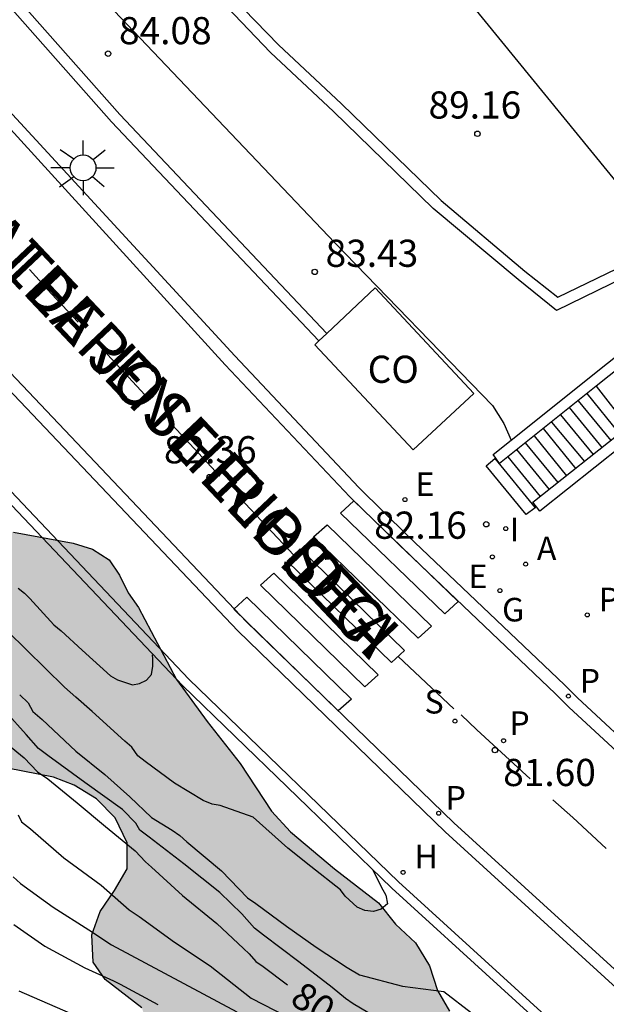
# Model space of a CAD drawing. Units: millimetres. Extents: x 584844 to 585207, y 4797039 to 4797291.
# Drawn here: x 585016 to 585032, y 4797172 to 4797199 of the extents above; entities that cross this region are included whole.
import ezdxf

# ---------------------------------------------------------------- set-up
doc = ezdxf.new("R2010")
doc.units = ezdxf.units.MM
for name, color, linetype in [('020104', 34, 'Continuous'), ('020204', 9, 'Continuous'), ('020307', 24, 'Continuous'), ('020308', 9, 'Continuous'), ('060108', 9, 'Continuous'), ('060113', 4, 'Continuous'), ('060117', 9, 'Continuous'), ('060141', 9, 'Continuous'), ('070105', 6, 'Continuous'), ('080107', 9, 'Continuous'), ('080301', 9, 'Continuous'), ('080306', 9, 'Continuous'), ('080312', 8, 'Continuous'), ('100106', 63, 'Continuous'), ('100116', 71, 'Continuous'), ('200204', 4, 'Continuous'), ('200205', 4, 'Continuous'), ('200304', 4, 'Continuous'), ('200305', 4, 'Continuous'), ('210201', 9, 'Continuous'), ('210204', 9, 'Continuous'), ('210205', 4, 'Continuous'), ('210301', 9, 'Continuous'), ('210304', 9, 'Continuous'), ('210305', 4, 'Continuous'), ('220205', 1, 'Continuous'), ('220305', 1, 'Continuous'), ('230204', 9, 'Continuous'), ('230304', 9, 'Continuous'), ('250206', 9, 'Continuous'), ('260101', 9, 'Continuous'), ('270204', 9, 'Continuous'), ('270304', 9, 'Continuous'), ('990504', 63, 'Continuous')]:
    doc.layers.add(name, color=color, linetype=linetype)
doc.layers.add('020105', color=24, linetype='Continuous', lineweight=30)
doc.styles.add('ARIAL', font='ARIAL.TTF', dxfattribs={"height": 1})
doc.styles.add('ARIALI', font='ARIALI.TTF', dxfattribs={"height": 1})
doc.styles.add('ROMANS', font='romans__.ttf', dxfattribs={"height": 1})

# ---------------------------------------------------------------- blocks, each defined once
blk = doc.blocks.new('COTAPU')
blk.add_circle((0, 0), 0.075)
blk = doc.blocks.new('HIDRAN')
blk.add_circle((0, 0), 0.055)
blk = doc.blocks.new('ABAS')
blk.add_circle((0, 0), 0.055)
blk = doc.blocks.new('PLUVI1')
blk.add_circle((0, 0), 0.055)
blk = doc.blocks.new('SANEA')
blk.add_circle((0, 0), 0.055)
blk = doc.blocks.new('PLUVI3')
blk.add_circle((0, 0), 0.055)
blk = doc.blocks.new('REGELE')
blk.add_circle((0, 0), 0.055)
blk = doc.blocks.new('REGAS')
blk.add_circle((0, 0), 0.055)
blk = doc.blocks.new('FAROLA')
for p, q in [((0, 0.355), (0, 0.755)), ((-0.63, 0.51), (-0.255, 0.245)), ((0.605, 0.49), (0.276, 0.223)), ((-0.355, 0), (-0.895, 0)), ((0.355, 0), (0.855, 0)), ((-0.65, -0.52), (-0.255, -0.24)), ((0.585, -0.52), (0.256, -0.246)), ((0, -0.355), (0, -0.755))]:
    blk.add_line(p, q)
blk.add_circle((0, 0), 0.355)
blk = doc.blocks.new('REIND')
blk.add_circle((0, 0), 0.055)

msp = doc.modelspace()

# ---------------------------------------------------------------- hatches: boundary and pattern name
at = {"layer": '990504'}
msp.add_hatch(color=256, dxfattribs=at).paths.add_polyline_path([(585004.703, 4797193.324), (585005.113, 4797193.923), (585005.513, 4797194.253), (585006.003, 4797194.533), (585006.503, 4797194.743), (585007.553, 4797195.093), (585008.483, 4797195.553), (585009.003, 4797195.543), (585009.453, 4797195.313), (585010.263, 4797194.513), (585010.573, 4797194.063), (585010.933, 4797193.633), (585011.323, 4797193.313), (585011.793, 4797193.023), (585012.613, 4797192.363), (585012.943, 4797191.953), (585013.193, 4797191.463), (585013.383, 4797190.963), (585013.463, 4797190.423), (585013.763, 4797189.383), (585014.703, 4797187.493), (585014.773, 4797186.963), (585014.773, 4797185.903), (585014.943, 4797185.423), (585015.363, 4797185.043), (585015.873, 4797184.843), (585017.523, 4797184.543), (585018.053, 4797184.373), (585018.513, 4797184.083), (585018.793, 4797183.663), (585019.033, 4797183.173), (585019.323, 4797182.763), (585020.373, 4797180.783), (585021.213, 4797179.623), (585022.123, 4797178.463), (585022.993, 4797177.153), (585023.513, 4797176.583), (585024.732, 4797175.563), (585025.942, 4797174.623), (585026.412, 4797174.033), (585026.962, 4797173.523), (585027.352, 4797172.883), (585027.572, 4797172.203), (585027.902, 4797171.633), (585028.182, 4797170.273), (585028.702, 4797169.733), (585029.322, 4797169.273), (585030.072, 4797169.343), (585030.762, 4797169.563), (585031.512, 4797169.583), (585032.192, 4797169.383), (585032.812, 4797168.993), (585033.322, 4797168.413), (585033.602, 4797167.703), (585033.652, 4797166.963), (585033.962, 4797166.283), (585034.502, 4797165.763), (585035.702, 4797164.943), (585037.802, 4797164.373), (585039.112, 4797163.623), (585040.382, 4797162.753), (585040.952, 4797162.213), (585041.282, 4797161.483), (585041.402, 4797160.743), (585041.712, 4797160.093), (585041.872, 4797159.383), (585041.932, 4797158.663), (585041.827, 4797156.502), (585041.615, 4797155.822), (585041.531, 4797155.114), (585041.563, 4797154.398), (585041.155, 4797153.77), (585040.571, 4797153.342), (585039.899, 4797153.118), (585038.439, 4797152.939), (585037.651, 4797152.923), (585036.895, 4797152.795), (585036.191, 4797152.807), (585035.451, 4797152.919), (585034.699, 4797152.951), (585033.999, 4797153.115), (585032.111, 4797154.187), (585031.571, 4797154.635), (585030.419, 4797155.459), (585030.067, 4797156.091), (585029.787, 4797156.739), (585029.447, 4797158.203), (585029.447, 4797158.959), (585029.803, 4797160.343), (585030.027, 4797160.978), (585029.995, 4797161.742), (585029.583, 4797162.382), (585028.987, 4797162.794), (585028.267, 4797162.894), (585027.495, 4797162.742), (585026.147, 4797161.967), (585025.559, 4797161.503), (585024.859, 4797161.207), (585021.099, 4797161.203), (585020.371, 4797161.375), (585019.699, 4797161.783), (585018.247, 4797162.423), (585016.827, 4797163.107), (585016.135, 4797163.315), (585015.439, 4797163.459), (585014.031, 4797163.671), (585013.312, 4797163.675), (585011.848, 4797163.859), (585011.132, 4797164.079), (585009.836, 4797164.671), (585009.24, 4797165.027), (585008.744, 4797165.515), (585008.492, 4797166.461), (585008.45, 4797166.957), (585008.186, 4797167.411), (585007.78, 4797167.717), (585007.316, 4797167.913), (585005.668, 4797168.117), (585005.13, 4797168.233), (585004.636, 4797168.449), (585004.36, 4797168.911), (585004.574, 4797169.375), (585004.34, 4797169.855), (585003.328, 4797170.121), (585001.17, 4797170.417), (584999.56, 4797170.353), (584999.076, 4797170.569), (584998.74, 4797170.959), (584998.542, 4797171.931), (584998.538, 4797174.039), (584998.74, 4797175.077), (584999.052, 4797176.127), (584999.27, 4797176.619), (585000.226, 4797178.023), (585000.638, 4797178.349), (585001.1, 4797178.625), (585001.542, 4797178.987), (585001.992, 4797179.265), (585002.494, 4797179.511), (585002.994, 4797179.681), (585003.532, 4797179.733), (585004.082, 4797179.691), (585004.59, 4797179.461), (585005.012, 4797179.168), (585005.964, 4797178.606), (585007.21, 4797177.614), (585007.872, 4797176.813), (585009.732, 4797175.67), (585010.508, 4797175), (585010.872, 4797174.609), (585011.806, 4797173.261), (585012.234, 4797172.893), (585014.074, 4797171.725), (585014.518, 4797171.387), (585014.89, 4797171.033), (585015.536, 4797170.123), (585016.236, 4797168.887), (585016.224, 4797168.171), (585016.108, 4797167.447), (585016.483, 4797166.855), (585017.115, 4797166.507), (585017.827, 4797166.603), (585018.435, 4797166.975), (585018.995, 4797167.427), (585019.399, 4797167.999), (585019.495, 4797168.682), (585019.591, 4797171.21), (585019.416, 4797171.722), (585018.4, 4797172.506), (585018.068, 4797172.982), (585018.036, 4797173.742), (585018.264, 4797174.382), (585018.66, 4797174.958), (585019.008, 4797175.558), (585019.008, 4797176.278), (585018.676, 4797176.962), (585018.164, 4797177.49), (585017.548, 4797177.866), (585016.976, 4797178.086), (585015.704, 4797178.338), (585014.952, 4797178.342), (585014.236, 4797178.446), (585013.676, 4797178.906), (585013.004, 4797179.262), (585011.66, 4797179.426), (585010.644, 4797179.384), (585010.138, 4797179.46), (585009.648, 4797179.658), (585009.266, 4797180.004), (585008.704, 4797180.866), (585007.96, 4797181.604), (585007.49, 4797181.774), (585006.518, 4797182.316), (585006.036, 4797182.542), (585005.514, 4797182.734), (585004.574, 4797183.282), (585004.256, 4797183.69), (585004.242, 4797184.228), (585004.646, 4797184.564), (585005.146, 4797184.642), (585005.698, 4797184.642), (585006.218, 4797184.74), (585006.56, 4797185.104), (585006.448, 4797185.63), (585006.16, 4797186.084), (585005.75, 4797186.36), (585004.144, 4797186.41), (585003.63, 4797186.564), (585003.134, 4797186.766), (585002.216, 4797187.326), (585001.768, 4797188.272), (585001.664, 4797188.784), (585001.606, 4797189.274), (585001.624, 4797190.292), (585001.79, 4797190.762), (585002.238, 4797190.986), (585003.578, 4797191.802), (585004.004, 4797192.156), (585004.318, 4797192.578), (585004.522, 4797193.06)])

# ---------------------------------------------------------------- linework, layer by layer
at = {"layer": '020104', "flags": 128}
for points, elevation in [([(585016.003, 4797183.303), (585016.173, 4797183.163), (585016.323, 4797183.013), (585016.983, 4797182.293), (585017.183, 4797182.123), (585017.763, 4797181.593), (585018.553, 4797180.883), (585018.743, 4797180.773), (585019.153, 4797180.633), (585019.353, 4797180.673), (585019.543, 4797180.763), (585019.683, 4797180.923), (585019.713, 4797181.153), (585019.713, 4797181.363), (585019.703, 4797181.463)], 82), ([(585025.782, 4797175.533), (585026.012, 4797175.063), (585026.142, 4797174.833), (585026.192, 4797174.593), (585026.012, 4797174.443), (585025.802, 4797174.383), (585025.562, 4797174.413), (585025.352, 4797174.503), (585025.022, 4797174.803), (585024.892, 4797174.983), (585024.072, 4797175.623), (585023.442, 4797176.133), (585022.483, 4797176.983), (585021.573, 4797177.303), (585021.353, 4797177.343), (585021.103, 4797177.443), (585020.313, 4797177.923), (585019.503, 4797178.523), (585019.303, 4797178.673), (585019.133, 4797178.913), (585018.943, 4797179.083), (585018.043, 4797179.903), (585017.589, 4797180.299), (585017.277, 4797180.571), (585015.173, 4797182.629)], 81.5), ([(585016.043, 4797180.363), (585016.279, 4797180.135), (585016.409, 4797179.903), (585016.659, 4797179.679), (585017.593, 4797178.807), (585018.395, 4797178.163), (585019.083, 4797177.543), (585019.675, 4797176.975), (585020.247, 4797176.625), (585020.461, 4797176.479), (585020.657, 4797176.307), (585021.613, 4797175.509), (585022.332, 4797174.761), (585022.558, 4797174.605), (585023.404, 4797173.975), (585024.222, 4797173.399), (585025.078, 4797172.841), (585025.127, 4797172.813), (585025.422, 4797172.633), (585026.602, 4797172.323), (585027.742, 4797172.173), (585029.272, 4797171.003)], 81), ([(585026.3, 4797171.215), (585025.244, 4797171.839), (585025.03, 4797171.987), (585024.668, 4797172.283), (585023.744, 4797172.999), (585022.77, 4797173.733), (585022.522, 4797173.927), (585022.174, 4797174.319), (585021.569, 4797174.911), (585020.569, 4797175.699), (585019.615, 4797176.431), (585019.357, 4797176.625), (585019.251, 4797176.817), (585018.879, 4797177.199), (585017.839, 4797177.939), (585016.821, 4797178.685), (585016.563, 4797178.879), (585016.221, 4797179.269), (585015.659, 4797179.891)], 80.5), ([(585015.999, 4797177.051), (585016.095, 4797176.859), (585016.343, 4797176.667), (585017.263, 4797175.865), (585018.295, 4797175.107), (585019.063, 4797174.425), (585019.335, 4797174.241), (585020.317, 4797173.537), (585021.298, 4797172.885), (585022.432, 4797171.993), (585023.41, 4797171.485)], 79.5), ([(585015.859, 4797175.335), (585016.067, 4797175.157), (585016.963, 4797174.503), (585017.953, 4797173.875), (585018.579, 4797173.465), (585022.036, 4797171.617)], 79), ([(585015.885, 4797174.029), (585016.739, 4797173.427), (585017.837, 4797172.827), (585018.627, 4797172.467), (585018.819, 4797172.377), (585019.855, 4797171.819)], 78.5), ([(585016.023, 4797172.197), (585019.063, 4797170.873)], 78)]:
    msp.add_lwpolyline(points, dxfattribs=dict(at, elevation=elevation))
at = {"layer": '020105', "elevation": 80, "flags": 128}
msp.add_lwpolyline([(585008.395, 4797185.298), (585008.931, 4797184.865), (585009.929, 4797184.041), (585011.719, 4797182.341), (585012.521, 4797181.693), (585014.589, 4797179.753), (585015.709, 4797179.001), (585016.167, 4797178.619), (585016.531, 4797178.237), (585016.819, 4797178.043), (585017.629, 4797177.381), (585018.411, 4797176.725), (585019.233, 4797176.059), (585019.513, 4797175.749), (585019.675, 4797175.609), (585020.539, 4797174.829), (585021.479, 4797174.049), (585022.214, 4797173.363), (585022.374, 4797173.217), (585022.56, 4797173.005), (585022.756, 4797172.863), (585023.43, 4797172.363)], dxfattribs=at)
at = {"layer": '060108'}
for points in [[(585006.234, 4797207.513, 83.808), (585014.983, 4797197.293, 83.008), (585021.983, 4797189.713, 82.588), (585025.403, 4797186.073, 82.348), (585026.753, 4797184.743, 82.108), (585031.072, 4797180.633, 81.578), (585031.432, 4797180.273, 81.588), (585037.202, 4797174.923, 80.728)], [(585033.762, 4797171.133, 80.728), (585027.782, 4797176.583, 81.638), (585022.063, 4797182.123, 82.238), (585015.353, 4797189.173, 82.798), (585012.253, 4797192.493, 83.018), (585008.613, 4797196.663, 83.238), (585006.253, 4797199.513, 83.298)]]:
    msp.add_polyline3d(points, dxfattribs=at)
at = {"layer": '060113'}
for points in [[(585006.004, 4797207.313, 83.808), (585014.753, 4797197.093, 83.008), (585021.713, 4797189.463, 82.468), (585025.153, 4797185.823, 82.218), (585026.513, 4797184.493, 81.978), (585030.822, 4797180.383, 81.448), (585031.192, 4797180.023, 81.468), (585036.982, 4797174.673, 80.588)], [(585034.002, 4797171.383, 80.608), (585028.022, 4797176.833, 81.518), (585022.303, 4797182.373, 82.108), (585015.613, 4797189.423, 82.678), (585012.503, 4797192.713, 82.898), (585008.873, 4797196.873, 83.138), (585006.513, 4797199.733, 83.198)]]:
    msp.add_polyline3d(points, dxfattribs=at)
at = {"layer": '060117'}
for points in [[(585031.946, 4797188.869, 84.288), (585032.823, 4797187.752, 84.298)], [(585030.298, 4797185.548, 82.538), (585030.263, 4797185.513, 82.378), (585030.013, 4797185.333, 82.378), (585028.913, 4797186.673, 82.378), (585029.153, 4797186.873, 82.378), (585029.176, 4797186.885, 82.538)]]:
    msp.add_polyline3d(points, dxfattribs=at)
at = {"layer": '060141'}
for points in [[(585031.693, 4797188.673, 84.138), (585032.582, 4797187.563, 84.138)], [(585031.453, 4797188.463, 83.978), (585032.352, 4797187.373, 83.978)], [(585031.203, 4797188.283, 83.818), (585032.112, 4797187.173, 83.818)], [(585030.713, 4797187.883, 83.498), (585031.622, 4797186.793, 83.498)], [(585030.953, 4797188.093, 83.658), (585030.961, 4797188.083, 83.658)], [(585030.961, 4797188.083, 83.658), (585031.862, 4797186.983, 83.658)], [(585030.483, 4797187.703, 83.338), (585031.382, 4797186.593, 83.338)], [(585029.993, 4797187.313, 83.018), (585030.893, 4797186.213, 83.018)], [(585030.233, 4797187.503, 83.178), (585031.132, 4797186.403, 83.178)], [(585029.753, 4797187.123, 82.858), (585030.653, 4797186.023, 82.858)], [(585029.153, 4797186.873, 82.538), (585030.263, 4797185.513, 82.538)], [(585029.513, 4797186.923, 82.698), (585030.403, 4797185.833, 82.698)]]:
    msp.add_polyline3d(points, dxfattribs=at)
at = {"layer": '070105'}
for points in [[(585024.296, 4797190.119, 83.548), (585018.573, 4797196.163, 84.118), (585014.083, 4797201.243, 84.508), (585008.464, 4797207.863, 84.878), (585005.694, 4797211.133, 85.078), (585004.464, 4797212.523, 85.098), (585001.874, 4797216.753, 85.248), (585000.534, 4797221.632, 85.758), (585000.964, 4797228.962, 87.288), (585005.294, 4797228.212, 89.287), (585006.813, 4797226.435, 89.278)], [(585002.424, 4797228.412, 87.879), (585001.254, 4797228.622, 87.278), (585000.824, 4797221.672, 85.758), (585002.144, 4797216.872, 85.268), (585004.704, 4797212.703, 85.188), (585005.924, 4797211.333, 85.078), (585008.694, 4797208.053, 84.878), (585014.313, 4797201.443, 84.508), (585018.803, 4797196.363, 84.118), (585024.513, 4797190.323, 83.548)], [(585002.424, 4797228.412, 87.879), (585002.074, 4797227.272, 87.028), (585001.944, 4797226.412, 86.868), (585002.014, 4797224.692, 86.718), (585002.044, 4797222.572, 86.108), (585002.024, 4797221.532, 85.788), (585002.144, 4797220.742, 85.728), (585002.534, 4797219.362, 85.658), (585002.944, 4797217.912, 85.468), (585003.404, 4797216.982, 85.308), (585005.264, 4797214.452, 85.198), (585008.734, 4797210.243, 84.788), (585015.793, 4797202.243, 83.998), (585024.733, 4797192.823, 83.308), (585029.083, 4797188.343, 83.438), (585029.403, 4797187.843, 83.438), (585029.603, 4797187.382, 83.438)], [(585035.363, 4797193.152, 89.237), (585030.853, 4797190.963, 89.207), (585029.793, 4797191.813, 89.147), (585027.453, 4797193.773, 89.137), (585024.703, 4797196.443, 89.147), (585022.963, 4797198.073, 89.137), (585018.753, 4797202.483, 89.137), (585012.574, 4797209.292, 89.247), (585008.104, 4797214.342, 89.207), (585006.574, 4797216.202, 89.207), (585005.964, 4797217.062, 89.197), (585004.644, 4797219.502, 89.087), (585004.084, 4797221.172, 89.157), (585003.734, 4797222.552, 89.137), (585003.354, 4797224.342, 89.137), (585003.184, 4797226.262, 89.137), (585003.204, 4797226.532, 89.137), (585003.235, 4797226.569, 88.707)], [(585029.603, 4797187.382, 84.004), (585037.622, 4797193.792, 88.437), (585053.152, 4797206.172, 91.087), (585051.532, 4797209.452, 91.297), (585051.283, 4797211.368, 91.366)], [(585021.904, 4797199.613, 89.141), (585023.183, 4797198.283, 89.137), (585024.923, 4797196.663, 89.147), (585027.673, 4797193.993, 89.137), (585029.983, 4797192.043, 89.157), (585030.893, 4797191.323, 89.207), (585035.233, 4797193.422, 89.237)], [(585049.411, 4797154.455, 76.529), (585048.781, 4797155.083, 76.698), (585040.422, 4797162.273, 78.218), (585032.322, 4797169.543, 79.638), (585026.312, 4797175.023, 80.548), (585020.533, 4797180.613, 81.148), (585013.793, 4797187.713, 81.698), (585010.663, 4797191.053, 81.928), (585006.993, 4797195.253, 82.148)], [(585051.023, 4797153.205, 77.286), (585048.951, 4797155.273, 77.838), (585040.582, 4797162.463, 79.358), (585032.502, 4797169.733, 80.768), (585026.492, 4797175.203, 81.688), (585020.713, 4797180.793, 82.278), (585013.983, 4797187.883, 82.838), (585010.853, 4797191.213, 83.068), (585007.193, 4797195.413, 83.288)], [(585033.025, 4797189.73, 85.794), (585031.946, 4797188.869, 85.198)], [(585034.975, 4797189.064, 86.151), (585030.392, 4797185.423, 83.478), (585030.298, 4797185.548, 83.478)], [(585031.946, 4797188.869, 85.198), (585029.283, 4797186.743, 83.728), (585029.176, 4797186.885, 83.728)], [(585030.298, 4797185.548, 83.478), (585030.203, 4797185.673, 83.478), (585032.823, 4797187.752, 85.008)], [(585029.176, 4797186.885, 83.728), (585029.103, 4797186.983, 83.728), (585029.603, 4797187.382, 84.004)]]:
    msp.add_polyline3d(points, dxfattribs=at)
at = {"layer": '080107'}
for points in [[(585025.853, 4797191.583, 86.098), (585028.573, 4797188.673, 86.098), (585026.903, 4797187.113, 86.018), (585024.183, 4797190.013, 86.018), (585024.296, 4797190.119, 86.023)], [(585024.513, 4797190.323, 86.033), (585025.853, 4797191.583, 86.098)], [(585024.296, 4797190.119, 86.023), (585024.513, 4797190.323, 86.033)]]:
    msp.add_polyline3d(points, dxfattribs=at)
at = {"layer": '100106', "elevation": 84.492, "flags": 128}
for points in [[(585015.873, 4797184.843), (585017.523, 4797184.543), (585018.053, 4797184.373), (585018.513, 4797184.083), (585018.793, 4797183.663), (585019.033, 4797183.173), (585019.323, 4797182.763), (585020.373, 4797180.783), (585021.213, 4797179.623), (585022.123, 4797178.463), (585022.993, 4797177.153), (585023.513, 4797176.583), (585024.732, 4797175.563), (585025.942, 4797174.623), (585026.412, 4797174.033), (585026.962, 4797173.523), (585027.352, 4797172.883), (585027.572, 4797172.203), (585027.902, 4797171.633)], [(585019.416, 4797171.722), (585018.4, 4797172.506), (585018.068, 4797172.982), (585018.036, 4797173.742), (585018.264, 4797174.382), (585018.66, 4797174.958), (585019.008, 4797175.558), (585019.008, 4797176.278), (585018.676, 4797176.962), (585018.164, 4797177.49), (585017.548, 4797177.866), (585016.976, 4797178.086), (585015.704, 4797178.338)]]:
    msp.add_lwpolyline(points, dxfattribs=at)
at = {"layer": '100116'}
msp.add_polyline3d([(585050.915, 4797211.844, 89.937), (585049.732, 4797210.942, 89.937), (585050.802, 4797209.282, 89.827), (585049.022, 4797208.552, 89.827), (585047.722, 4797208.372, 89.827), (585046.083, 4797210.432, 89.837), (585045.903, 4797210.542, 89.807), (585045.543, 4797210.572, 89.797), (585044.723, 4797210.482, 89.797), (585044.073, 4797210.092, 89.717), (585043.113, 4797209.302, 89.697), (585045.533, 4797206.222, 89.617), (585036.183, 4797198.622, 89.457), (585036.873, 4797197.812, 89.457), (585032.703, 4797194.272, 89.377), (585025.903, 4797202.602, 89.297), (585025.818, 4797202.707, 90.527)], dxfattribs=at)
at = {"layer": '260101'}
for points in [[(585016.313, 4797192.093, 82.738), (585016.923, 4797191.423, 82.688)], [(585016.923, 4797191.423, 82.688), (585017.653, 4797190.633, 82.628)], [(585018.233, 4797189.993, 82.578), (585019.613, 4797188.503, 82.468)], [(585020.143, 4797187.923, 82.418), (585021.563, 4797186.393, 82.308)], [(585022.113, 4797185.793, 82.258), (585023.603, 4797184.213, 82.158)], [(585028.143, 4797182.933, 81.768), (585027.773, 4797182.593, 81.768), (585024.893, 4797185.373, 82.188), (585025.263, 4797185.713, 82.198), (585028.143, 4797182.933, 81.768)], [(585027.403, 4797182.253, 81.778), (585027.033, 4797181.923, 81.788), (585024.153, 4797184.713, 82.168), (585024.523, 4797185.043, 82.178), (585027.403, 4797182.253, 81.778)], [(585026.663, 4797181.583, 81.798), (585026.303, 4797181.253, 81.798), (585023.423, 4797184.043, 82.158), (585023.783, 4797184.383, 82.158), (585026.663, 4797181.583, 81.798)], [(585025.933, 4797180.913, 81.808), (585025.563, 4797180.583, 81.818), (585022.683, 4797183.383, 82.138), (585023.053, 4797183.713, 82.148), (585025.933, 4797180.913, 81.808)], [(585025.193, 4797180.243, 81.828), (585024.833, 4797179.913, 81.838), (585021.953, 4797182.723, 82.128), (585022.313, 4797183.053, 82.128), (585025.193, 4797180.243, 81.828)], [(585026.483, 4797181.413, 81.798), (585028.022, 4797179.973, 81.648)], [(585028.222, 4797179.803, 81.638), (585028.652, 4797179.393, 81.608)], [(585028.652, 4797179.393, 81.608), (585030.122, 4797178.043, 81.518)], [(585030.752, 4797177.463, 81.478), (585031.302, 4797176.973, 81.448)], [(585031.302, 4797176.973, 81.328), (585032.222, 4797176.123, 81.168)]]:
    msp.add_polyline3d(points, dxfattribs=at)

# ---------------------------------------------------------------- block references
at = {"layer": '020204', "rotation": 359.9987685839998}
for p in [(585018.483, 4797198.043, 84.08), (585028.673, 4797195.833, 89.16), (585024.183, 4797192.023, 83.43), (585021.283, 4797186.363, 82.36), (585028.913, 4797185.063, 82.16), (585029.152, 4797178.833, 81.59)]:
    msp.add_blockref('COTAPU', p, dxfattribs=at)
at = {"layer": '200204', "rotation": 359.9987685839998}
msp.add_blockref('HIDRAN', (585026.622, 4797175.463, 81.69), dxfattribs=at)
at = {"layer": '200205', "rotation": 359.9987685839998}
msp.add_blockref('ABAS', (585030.002, 4797183.963, 82.03), dxfattribs=at)
at = {"layer": '210201', "rotation": 359.9987685839998}
for p in [(585031.702, 4797182.563, 81.83), (585029.392, 4797179.093, 81.59)]:
    msp.add_blockref('PLUVI1', p, dxfattribs=at)
at = {"layer": '210204', "rotation": 359.9987685839998}
msp.add_blockref('SANEA', (585028.052, 4797179.633, 81.75), dxfattribs=at)
at = {"layer": '210205', "rotation": 359.9987685839998}
for p in [(585031.182, 4797180.323, 81.54), (585027.602, 4797177.093, 81.58)]:
    msp.add_blockref('PLUVI3', p, dxfattribs=at)
at = {"layer": '220205', "rotation": 359.9987685839998}
for p in [(585026.673, 4797185.743, 82.22), (585029.083, 4797184.163, 82.06)]:
    msp.add_blockref('REGELE', p, dxfattribs=at)
at = {"layer": '230204', "rotation": 359.9987685839998}
msp.add_blockref('REGAS', (585029.292, 4797183.233, 81.96), dxfattribs=at)
at = {"layer": '250206', "rotation": 359.9987685839998}
msp.add_blockref('FAROLA', (585017.793, 4797194.893, 82.59), dxfattribs=at)
at = {"layer": '270204', "rotation": 359.9987685839998}
msp.add_blockref('REIND', (585029.453, 4797184.943, 82.16), dxfattribs=at)

# ---------------------------------------------------------------- texts
at = {"layer": '020307', "style": 'ARIALI'}
msp.add_text('80.0', height=0.75, rotation=326.8398, dxfattribs=at).set_placement((585023.463, 4797171.866, 79.998))
at = {"layer": '020308', "style": 'ARIAL'}
for s, p in [('84.08', (585018.783, 4797198.303, 84.078)), ('89.16', (585027.323, 4797196.253, 89.157)), ('83.43', (585024.483, 4797192.163, 83.428)), ('82.36', (585020.023, 4797186.743, 82.358)), ('82.16', (585025.823, 4797184.663, 82.158)), ('81.60', (585029.382, 4797177.843, 81.588))]:
    msp.add_text(s, height=0.75, rotation=359.9988, dxfattribs=at).set_placement(p)
at = {"layer": '080301', "style": 'ARIAL'}
msp.add_text('CO', height=0.75, rotation=359.9988, dxfattribs=at).set_placement((585025.643, 4797188.963))
at = {"layer": '080306', "style": 'ARIALI'}
msp.add_text('ALKATEAREN HIRIBIDEA', height=1.25, rotation=313.3654, dxfattribs=at).set_placement((585012.626, 4797195.135))
at = {"layer": '080312', "style": 'ARIALI'}
msp.add_text('ALCALDE JOSE ELOSEGI', height=1.25, rotation=313.3654, dxfattribs=at).set_placement((585012.626, 4797195.135))
at = {"layer": '200304', "style": 'ROMANS'}
msp.add_text('H', height=0.65, rotation=359.9988, dxfattribs=at).set_placement((585026.932, 4797175.573, 81.688))
at = {"layer": '200305', "style": 'ROMANS'}
msp.add_text('A', height=0.65, rotation=359.9988, dxfattribs=at).set_placement((585030.312, 4797184.073, 82.028))
at = {"layer": '210301', "style": 'ROMANS'}
for p in [(585032.022, 4797182.663, 81.828), (585029.552, 4797179.253, 81.588)]:
    msp.add_text('P', height=0.65, rotation=359.9988, dxfattribs=at).set_placement(p)
at = {"layer": '210304', "style": 'ROMANS'}
msp.add_text('S', height=0.65, rotation=359.9988, dxfattribs=at).set_placement((585027.212, 4797179.843, 81.748))
at = {"layer": '210305', "style": 'ROMANS'}
for p in [(585031.492, 4797180.423, 81.538), (585027.792, 4797177.193, 81.578)]:
    msp.add_text('P', height=0.65, rotation=359.9988, dxfattribs=at).set_placement(p)
at = {"layer": '220305', "style": 'ROMANS'}
for p in [(585026.963, 4797185.843, 82.218), (585028.423, 4797183.303, 82.058)]:
    msp.add_text('E', height=0.65, rotation=359.9988, dxfattribs=at).set_placement(p)
at = {"layer": '230304', "style": 'ROMANS'}
msp.add_text('G', height=0.65, rotation=359.9988, dxfattribs=at).set_placement((585029.352, 4797182.383, 81.958))
at = {"layer": '270304', "style": 'ROMANS'}
msp.add_text('I', height=0.65, rotation=359.9988, dxfattribs=at).set_placement((585029.563, 4797184.593, 82.158))

doc.saveas('drawing.dxf')
